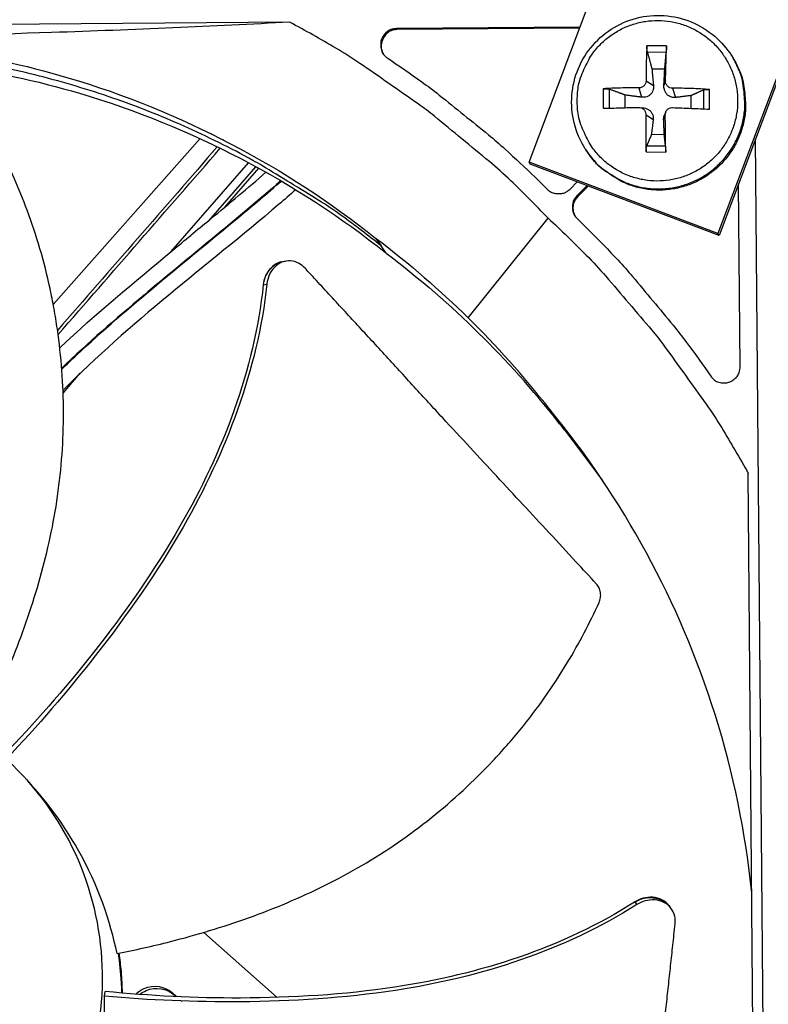
# Model space of a CAD drawing. Units: inches. Extents: x -19 to 86, y 1 to 83.
# Drawn here: x 0 to 2, y 37 to 39 of the extents above; entities that cross this region are included whole.
import ezdxf

# ---------------------------------------------------------------- set-up
doc = ezdxf.new("R2010")
doc.units = ezdxf.units.IN
doc.header["$LTSCALE"] = 4
doc.header["$MEASUREMENT"] = 0
doc.layers.add('Fan', color=84, linetype='Continuous')

msp = doc.modelspace()

# ---------------------------------------------------------------- linework, layer by layer
at = {"layer": 'Fan'}
for p, q in [((1.12573, 38.44091), (1.68618, 39.92502)), ((2.05721, 39.78491), (1.49676, 38.3008)), ((2.0593, 39.78041), (1.49911, 38.29699)), ((0.65567, 38.71579), (-1.28299, 38.69967)), ((1.22588, 38.7061), (0.86551, 38.7031)), ((0.86551, 38.7031), (0.86679, 38.70117)), ((1.22514, 38.70414), (0.86679, 38.70117)), ((1.39594, 38.6694), (1.35747, 38.66968)), ((1.3583, 38.65732), (1.39535, 38.65704)), ((1.52667, 38.64507), (1.52804, 38.64275)), ((1.36722, 38.62412), (1.3925, 38.62393)), ((1.35577, 38.60065), (1.37035, 38.59145)), ((1.39387, 38.60037), (1.39077, 38.5913)), ((1.27169, 38.58519), (1.2714, 38.54671)), ((1.28362, 38.54705), (1.28391, 38.58404)), ((1.31467, 38.54788), (1.31496, 38.57264)), ((1.34157, 38.58667), (1.347, 38.56846)), ((1.40785, 38.58618), (1.41377, 38.56796)), ((1.44398, 38.57167), (1.44384, 38.54662)), ((1.46864, 38.58265), (1.46836, 38.54562)), ((1.48015, 38.54514), (1.48044, 38.58362)), ((1.34279, 38.54852), (1.34944, 38.54794)), ((1.35527, 38.53438), (1.36984, 38.52469)), ((1.39337, 38.53409), (1.39027, 38.52454)), ((1.39439, 38.53961), (1.39182, 38.53329)), ((1.39153, 38.49491), (1.36625, 38.4951)), ((0.47947, 38.48716), (0.19095, 38.16175)), ((0.52515, 38.48478), (0.52507, 38.48469)), ((0.5309, 38.4817), (0.53098, 38.48179)), ((1.59532, 35.57464), (1.5711, 38.48762)), ((1.23618, 38.46726), (1.23762, 38.46499)), ((1.3559, 38.46093), (1.39437, 38.46064)), ((1.39396, 38.47231), (1.35691, 38.47259)), ((0.42277, 38.26557), (0.57461, 38.43993)), ((0.58541, 38.45234), (0.58551, 38.45245)), ((0.59964, 38.44427), (0.59974, 38.44438)), ((0.60521, 38.44106), (0.60531, 38.44118)), ((1.12826, 38.43703), (1.12573, 38.44091)), ((1.49676, 38.3008), (1.12573, 38.44091)), ((1.49911, 38.29699), (1.12826, 38.43703)), ((0.4967, 38.32607), (0.58906, 38.43212)), ((0.52865, 38.35315), (0.59472, 38.42902)), ((1.13789, 38.41124), (1.16165, 38.38788)), ((1.2065, 38.38826), (1.22029, 38.40228)), ((1.54049, 38.03925), (1.5375, 38.39865)), ((1.23969, 38.39495), (1.22002, 38.37496)), ((1.2419, 38.39412), (1.22122, 38.3731)), ((1.22002, 38.37496), (1.22122, 38.3731)), ((1.00599, 38.13542), (1.16348, 38.33099)), ((1.22039, 38.33011), (1.24415, 38.30674)), ((1.49911, 38.29699), (1.49676, 38.3008)), ((0.82427, 38.29188), (0.83506, 38.27674)), ((0.84494, 38.26234), (0.83506, 38.27674)), ((0.63998, 38.24518), (0.64295, 38.24577)), ((0.64294, 38.24577), (0.64708, 38.24659)), ((0.39798, 38.20311), (0.40044, 38.20593)), ((0.60361, 38.20006), (0.60418, 38.20018)), ((0.60418, 38.20018), (0.61071, 38.20161)), ((0.36693, 38.17706), (0.36969, 38.18023)), ((0.28012, 38.10178), (0.2858, 38.10831)), ((0.21026, 37.98756), (0.24411, 38.02643)), ((1.16634, 37.95545), (1.17573, 37.94169)), ((1.18578, 37.92712), (1.17573, 37.94169)), ((1.17573, 37.94169), (1.27046, 37.81567)), ((1.57279, 35.89099), (1.55667, 37.82965)), ((0.13819, 37.22901), (0.1477, 37.21846)), ((1.33323, 36.9882), (1.33356, 36.98779)), ((1.33356, 36.98779), (1.33731, 36.98305)), ((1.40103, 36.98073), (1.40329, 36.97773)), ((1.40329, 36.97773), (1.40498, 36.97548)), ((0.63066, 36.80095), (0.48671, 36.92858)), ((0.31936, 36.88778), (0.32618, 36.80943)), ((0.29143, 36.80322), (0.29302, 36.81244)), ((0.32527, 36.80043), (0.32527, 36.80043)), ((0.32628, 36.80036), (0.32628, 36.80035)), ((0.32637, 36.80035), (0.32637, 36.80034)), ((0.42893, 36.8054), (0.42505, 36.80964)), ((0.42505, 36.80964), (0.43337, 36.8024)), ((0.42893, 36.8054), (0.43232, 36.80245)), ((0.44219, 36.79386), (0.44222, 36.79383)), ((0.44323, 36.79382), (0.44326, 36.7938))]:
    msp.add_line(p, q, dxfattribs=at)
at = {"layer": 'Fan', "flags": 128}
for points in [[(1.16348, 38.33099, 0.0097053), (1.08974, 38.40457, 0.0179982), (1.04783, 38.442, 0.0013957), (0.93995, 38.53106, 0.0097064), (0.92416, 38.54352, 0.0097546), (0.90785, 38.55538, 0.0014092), (0.79318, 38.63496, 0.0181136), (0.74608, 38.66499, 0.0097537), (0.65567, 38.71579)], [(1.22053, 38.56274, -0.0392901), (1.22311, 38.59258, -0.0601953), (1.22861, 38.61138, -0.0184191), (1.24298, 38.64176, -0.0392901), (1.25133, 38.65515, -0.0392901), (1.26753, 38.67383, -0.0392901), (1.28645, 38.68975, -0.0392901), (1.30764, 38.70251, -0.0392901), (1.33056, 38.7118, -0.0392901), (1.35465, 38.7174, -0.0392901), (1.37931, 38.71915, -0.0392901), (1.40395, 38.71703, -0.0392901), (1.42796, 38.71107, -0.0392901), (1.45073, 38.70144, -0.0392901), (1.47172, 38.68836, -0.0392901), (1.4904, 38.67215, -0.0392901), (1.50632, 38.65323, -0.0392901), (1.51909, 38.63205, -0.0392901), (1.52838, 38.60913, -0.0392901), (1.53397, 38.58504, -0.0392901), (1.53572, 38.56037, -0.0392901), (1.5336, 38.53573, -0.0392901), (1.52765, 38.51173, -0.0392901), (1.51801, 38.48895, -0.0392901), (1.50493, 38.46796, -0.0392901), (1.48873, 38.44928, -0.0392901), (1.4698, 38.43336, -0.0392901), (1.44862, 38.4206, -0.0392901), (1.4257, 38.41131, -0.0392901), (1.40161, 38.40571, -0.0392901), (1.37694, 38.40396, -0.0392901), (1.3523, 38.40608, -0.0392901), (1.3283, 38.41204, -0.0392901), (1.30553, 38.42167, -0.0392901), (1.28454, 38.43475, -0.0392901), (1.26585, 38.45096, -0.0392901), (1.24993, 38.46988, -0.0392901), (1.24179, 38.48339, -0.0184191), (1.22788, 38.51398, -0.0601953), (1.22266, 38.53286, -0.0392901), (1.22053, 38.56274)], [(0.86551, 38.7031, 0.0796369), (0.85443, 38.70123, 0.1007245), (0.84673, 38.69675, 0.0586195), (0.83909, 38.68814, 0.0796369), (0.83539, 38.68049, 0.0796369), (0.83427, 38.67206, 0.0586195), (0.83592, 38.66067, 0.1007245), (0.83989, 38.65269, 0.0796369), (0.84812, 38.64504)], [(0.86679, 38.70117, 0.0883655), (0.85473, 38.69891, 0.1081541), (0.8463, 38.69343, 0.0686454), (0.83968, 38.68458, 0.0686454), (0.83571, 38.67427, 0.1081541), (0.83556, 38.66422, 0.0883655), (0.84007, 38.65281)], [(1.35747, 38.66968, 0.0034515), (1.3567, 38.65308, 0.0034515), (1.35615, 38.63647, 0.0037189), (1.35583, 38.61856, 0.0037189), (1.35577, 38.60065)], [(1.39387, 38.60037, 0.0007087), (1.39448, 38.61827, 0.0007087), (1.39504, 38.63618, 0.0006573), (1.39551, 38.65279, 0.0006573), (1.39594, 38.6694)], [(0.83506, 38.27674, 0.0105518), (0.7569, 38.33626, 0.0194473), (0.71262, 38.36596, 0.001639), (0.60094, 38.43422, 0.0105528), (0.58334, 38.4444, 0.0106047), (0.51649, 38.47937, 0.0105888), (0.44812, 38.51152, 0.0106348), (0.37864, 38.54066, 0.010621), (0.3079, 38.56685, 0.0106596), (0.23627, 38.58996, 0.0106484), (0.16365, 38.61001, 0.0106785), (0.09038, 38.62692, 0.0106703), (0.01639, 38.6407, 0.0106909), (-0.00382, 38.64357, 0.0016801), (-0.13285, 38.65869, 0.0197037), (-0.18559, 38.66259, 0.0106893), (-0.28303, 38.66387)], [(0.84812, 38.64504, -0.0073807), (0.91499, 38.59879, -0.0139397), (0.94932, 38.57282, -0.0008241), (0.99783, 38.53381, -0.0008258), (1.04611, 38.49473, -0.0139682), (1.07866, 38.46674, -0.0073882), (1.13789, 38.41124)], [(1.23618, 38.46726, 0.0388598), (1.25542, 38.44164, 0.0596818), (1.27101, 38.4277, 0.0180713), (1.30124, 38.40813, 0.0388598), (1.31626, 38.40068, 0.0388598), (1.34148, 38.39273, 0.0388598), (1.36762, 38.38878, 0.0388598), (1.39405, 38.38893, 0.0388598), (1.42014, 38.39316, 0.0388598), (1.44527, 38.40138, 0.0388598), (1.46882, 38.41339, 0.0388598), (1.49022, 38.4289, 0.0388598), (1.50897, 38.44754, 0.0388598), (1.52461, 38.46885, 0.0388598), (1.53677, 38.49232, 0.0388598), (1.54514, 38.51739, 0.0388598), (1.54954, 38.54346, 0.0388598), (1.54974, 38.56023, 0.0180713), (1.54606, 38.59605, 0.0596818), (1.54074, 38.61627, 0.0388598), (1.52667, 38.64507)], [(1.52804, 38.64275, -0.0388598), (1.5421, 38.61396, -0.0596818), (1.54742, 38.59375, -0.0180713), (1.5511, 38.55793, -0.0388598), (1.5509, 38.54117, -0.0388598), (1.5465, 38.51511, -0.0388598), (1.53813, 38.49004, -0.0388598), (1.52598, 38.46658, -0.0388598), (1.51034, 38.44527, -0.0388598), (1.4916, 38.42664, -0.0388598), (1.4702, 38.41114, -0.0388598), (1.44665, 38.39913, -0.0388598), (1.42154, 38.39091, -0.0388598), (1.39545, 38.38668, -0.0388598), (1.36902, 38.38654, -0.0388598), (1.34289, 38.39048, -0.0388598), (1.31769, 38.39842, -0.0388598), (1.30267, 38.40587, -0.0180713), (1.27244, 38.42544, -0.0596818), (1.25686, 38.43937, -0.0388598), (1.23762, 38.46499)], [(1.34157, 38.58667, 0.0045306), (1.32351, 38.58676, 0.0045306), (1.30545, 38.58652, 0.0042364), (1.28856, 38.58599, 0.0042364), (1.27169, 38.58519)], [(1.48044, 38.58362, 0.0040464), (1.46272, 38.58468, 0.0040464), (1.44499, 38.58547, 0.0042344), (1.42642, 38.58598, 0.0042344), (1.40785, 38.58618)], [(1.2714, 38.54671, -0.0001592), (1.28828, 38.54718, -0.0001592), (1.30515, 38.54763, -0.0001704), (1.32322, 38.54811, -0.0001704), (1.34129, 38.54857)], [(1.35527, 38.53438, 0.003362), (1.35506, 38.51565, 0.003362), (1.3551, 38.49692, 0.0032313), (1.35539, 38.47893, 0.0032313), (1.3559, 38.46093)], [(1.39437, 38.46064, 0.0007194), (1.39421, 38.47864, 0.0007194), (1.39399, 38.49663, 0.0007489), (1.39371, 38.51536, 0.0007489), (1.39337, 38.53409)], [(1.40756, 38.54807, -0.0000707), (1.42613, 38.54733, -0.0000707), (1.4447, 38.54658, -0.0000675), (1.46242, 38.54587, -0.0000675), (1.48015, 38.54514)], [(1.16165, 38.38788, 0.065539), (1.16924, 38.38216, 0.0879413), (1.17594, 38.37979, 0.043202), (1.18415, 38.37915, 0.043202), (1.19235, 38.37993, 0.0879413), (1.19901, 38.38241, 0.065539), (1.2065, 38.38826)], [(1.22002, 38.37496, 0.065539), (1.2143, 38.36737, 0.0879413), (1.21193, 38.36067, 0.043202), (1.21129, 38.35246, 0.043202), (1.21207, 38.34426, 0.0879413), (1.21455, 38.3376, 0.065539), (1.22039, 38.33011)], [(1.22122, 38.3731, 0.0825412), (1.21525, 38.36459, 0.0825412), (1.21234, 38.3546, 0.0825412), (1.21283, 38.34422, 0.0825412), (1.21664, 38.33455)], [(1.16348, 38.33099, -0.0097053), (1.23828, 38.25848, -0.0179982), (1.27639, 38.2172, -0.0013957), (1.36723, 38.11082, -0.0097064), (1.37995, 38.09523, -0.0097546), (1.39209, 38.07913, -0.0014092), (1.47356, 37.9658, -0.0181136), (1.50437, 37.9192, -0.0097537), (1.55667, 37.82965)], [(1.24415, 38.30674, -0.0073882), (1.30062, 38.24844, -0.0139682), (1.32915, 38.21635, -0.0008258), (1.36903, 38.16873, -0.0008241), (1.40883, 38.12088, -0.0139397), (1.43538, 38.08698, -0.0073807), (1.48273, 38.0209)], [(1.48273, 38.0209, 0.0796369), (1.49051, 38.0128, 0.1007245), (1.49856, 38.00896, 0.0586195), (1.50998, 38.0075, 0.0796369), (1.51838, 38.00876, 0.0796369), (1.52597, 38.01258, 0.0586195), (1.53445, 38.02036, 0.1007245), (1.53881, 38.02814, 0.0796369), (1.54049, 38.03925)]]:
    msp.add_lwpolyline(points, format="xyb", dxfattribs=at)
at = {"layer": 'Fan'}
for points, knots in [([(1.23618, 38.46726), (1.2263, 38.4828), (1.21886, 38.50019), (1.21013, 38.53562), (1.20862, 38.5541), (1.21142, 38.59016), (1.21578, 38.60819), (1.22977, 38.64155), (1.23959, 38.65729), (1.26338, 38.68456), (1.27766, 38.69642), (1.30885, 38.71481), (1.32615, 38.72156), (1.36157, 38.72918), (1.38013, 38.73014), (1.41616, 38.72621), (1.43408, 38.72127), (1.46704, 38.70619), (1.48249, 38.69587), (1.50781, 38.67233), (1.51833, 38.65924), (1.52667, 38.64507)], [0, 0, 0, 0, 0.1323137, 0.1323137, 0.2622492, 0.2622492, 0.3923525, 0.3923525, 0.5225852, 0.5225852, 0.6529478, 0.6529478, 0.7833869, 0.7833869, 0.9138209, 0.9138209, 1.0441699, 1.0441699, 1.1743857, 1.1743857, 1.2925515, 1.2925515, 1.2925515, 1.2925515]), ([(0.65567, 38.71579), (0.50579, 38.7078), (0.34954, 38.70076), (0.06114, 38.69128), (-0.06736, 38.68821), (-0.21832, 38.68621), (-0.23703, 38.68598), (-0.2634, 38.68571), (-0.27103, 38.68563), (-0.28163, 38.68554), (-0.28461, 38.68551), (-0.29033, 38.68546), (-0.29309, 38.68544), (-0.29584, 38.68541)], [-2.4217098, -2.4217098, -2.4217098, -2.4217098, -1.1933742, -1.1933742, -0.2323318, -0.2323318, -0.0966409, -0.0966409, -0.0414087, -0.0414087, -0.0199193, -0.0199193, -0.000001, -0.000001, -0.000001, -0.000001]), ([(-0.29541, 38.67955), (-0.12464, 38.68092), (0.0496, 38.65721), (0.21986, 38.6068), (0.44239, 38.54092), (0.64806, 38.43216), (0.82439, 38.29204)], [-2.7936965, -2.7936965, -2.7936965, -2.7936965, -2.0638845, -2.0638845, -2.0638845, -1.1100546, -1.1100546, -1.1100546, -1.1100546]), ([(1.3583, 38.65732), (1.35817, 38.65781), (1.35804, 38.65846), (1.35781, 38.65996), (1.35768, 38.6611), (1.35751, 38.66317), (1.35744, 38.66447), (1.35739, 38.66665), (1.3574, 38.66791), (1.35744, 38.66914), (1.35745, 38.66941), (1.35747, 38.66968)], [0.071286723, 0.071286723, 0.071286723, 0.071286723, 0.077552899, 0.077552899, 0.085291702, 0.085291702, 0.093119315, 0.093119315, 0.100952605, 0.100952605, 0.10310944, 0.10310944, 0.10310944, 0.10310944]), ([(1.39594, 38.6694), (1.39593, 38.66912), (1.39593, 38.66885), (1.39589, 38.66762), (1.39585, 38.66636), (1.39577, 38.66419), (1.39571, 38.66288), (1.3956, 38.66081), (1.39554, 38.65968), (1.39544, 38.65818), (1.39539, 38.65753), (1.39535, 38.65704)], [0.021217555, 0.021217555, 0.021217555, 0.021217555, 0.02337439, 0.02337439, 0.03120768, 0.03120768, 0.039035293, 0.039035293, 0.046774096, 0.046774096, 0.053040273, 0.053040273, 0.053040273, 0.053040273]), ([(-0.2707, 38.64861), (-0.10054, 38.64998), (0.07307, 38.62635), (0.24272, 38.57612), (0.46422, 38.51055), (0.66896, 38.40233), (0.84454, 38.26292)], [-2.7936965, -2.7936965, -2.7936965, -2.7936965, -2.0638845, -2.0638845, -2.0638845, -1.1109976, -1.1109976, -1.1109976, -1.1109976]), ([(1.35577, 38.60065), (1.35577, 38.59898), (1.35544, 38.59718), (1.3541, 38.59383), (1.35308, 38.59228), (1.35071, 38.5898), (1.3492, 38.5887), (1.34591, 38.58719), (1.34412, 38.58678), (1.34215, 38.58668), (1.34186, 38.58667), (1.34157, 38.58667)], [0, 0, 0, 0, 0.012351042, 0.012351042, 0.024702084, 0.024702084, 0.037028418, 0.037028418, 0.049354751, 0.049354751, 0.05144155, 0.05144155, 0.05144155, 0.05144155]), ([(1.37035, 38.59145), (1.3706, 38.58878), (1.37039, 38.58601), (1.36936, 38.58188), (1.3687, 38.58009), (1.36686, 38.57675), (1.36568, 38.5752), (1.3631, 38.57266), (1.36154, 38.57152), (1.35821, 38.56976), (1.35644, 38.56915), (1.35235, 38.56824), (1.34962, 38.56812), (1.347, 38.56846)], [0.234363821, 0.234363821, 0.234363821, 0.234363821, 0.253530826, 0.253530826, 0.266545561, 0.266545561, 0.279560296, 0.279560296, 0.29257503, 0.29257503, 0.305589765, 0.305589765, 0.32475677, 0.32475677, 0.32475677, 0.32475677]), ([(1.41377, 38.56796), (1.4113, 38.56765), (1.40872, 38.56782), (1.40485, 38.56879), (1.40316, 38.56942), (1.39996, 38.57123), (1.39845, 38.5724), (1.39591, 38.57497), (1.39473, 38.57654), (1.39283, 38.57991), (1.39212, 38.58171), (1.39095, 38.58585), (1.39063, 38.58863), (1.39077, 38.5913)], [0.234363821, 0.234363821, 0.234363821, 0.234363821, 0.253530826, 0.253530826, 0.266545561, 0.266545561, 0.279560296, 0.279560296, 0.29257503, 0.29257503, 0.305589765, 0.305589765, 0.32475677, 0.32475677, 0.32475677, 0.32475677]), ([(1.40785, 38.58618), (1.40614, 38.58618), (1.4043, 38.58651), (1.4009, 38.58787), (1.39934, 38.5889), (1.39686, 38.59127), (1.39577, 38.59277), (1.3943, 38.59605), (1.39391, 38.59784), (1.39386, 38.59979), (1.39386, 38.60008), (1.39387, 38.60037)], [0, 0, 0, 0, 0.012351042, 0.012351042, 0.024702084, 0.024702084, 0.037028418, 0.037028418, 0.049354751, 0.049354751, 0.05144155, 0.05144155, 0.05144155, 0.05144155]), ([(1.27169, 38.58519), (1.27196, 38.5852), (1.27224, 38.58521), (1.2735, 38.58526), (1.27476, 38.58525), (1.27694, 38.58517), (1.27823, 38.58507), (1.28027, 38.58484), (1.28138, 38.58467), (1.28282, 38.58437), (1.28345, 38.5842), (1.28391, 38.58404)], [0.021217555, 0.021217555, 0.021217555, 0.021217555, 0.02337439, 0.02337439, 0.03120768, 0.03120768, 0.039035293, 0.039035293, 0.046774096, 0.046774096, 0.053040273, 0.053040273, 0.053040273, 0.053040273]), ([(1.46864, 38.58265), (1.469, 38.5828), (1.46954, 38.58297), (1.47083, 38.58325), (1.47186, 38.5834), (1.47381, 38.5836), (1.47507, 38.58368), (1.47725, 38.58373), (1.47854, 38.58372), (1.47986, 38.58365), (1.48015, 38.58364), (1.48044, 38.58362)], [0.071286723, 0.071286723, 0.071286723, 0.071286723, 0.077552899, 0.077552899, 0.085291702, 0.085291702, 0.093119315, 0.093119315, 0.100952605, 0.100952605, 0.10310944, 0.10310944, 0.10310944, 0.10310944]), ([(1.34129, 38.54857), (1.34297, 38.54861), (1.34478, 38.54832), (1.34814, 38.54702), (1.3497, 38.54601), (1.35218, 38.54365), (1.35327, 38.54214), (1.35477, 38.5388), (1.35518, 38.53698), (1.35527, 38.53497), (1.35527, 38.53468), (1.35527, 38.53438)], [0, 0, 0, 0, 0.012351042, 0.012351042, 0.024702084, 0.024702084, 0.037028418, 0.037028418, 0.049354751, 0.049354751, 0.05144155, 0.05144155, 0.05144155, 0.05144155]), ([(1.34944, 38.54794), (1.35122, 38.54778), (1.35299, 38.54743), (1.35626, 38.54639), (1.35803, 38.54563), (1.36133, 38.54365), (1.36288, 38.54243), (1.36541, 38.53985), (1.36657, 38.53833), (1.36836, 38.53514), (1.36899, 38.53347), (1.36996, 38.52964), (1.37014, 38.52711), (1.36984, 38.52469)], [0.240619778, 0.240619778, 0.240619778, 0.240619778, 0.253530826, 0.253530826, 0.266545561, 0.266545561, 0.279560296, 0.279560296, 0.29257503, 0.29257503, 0.305589765, 0.305589765, 0.32475677, 0.32475677, 0.32475677, 0.32475677]), ([(1.39027, 38.52454), (1.39017, 38.52696), (1.39053, 38.52949), (1.39142, 38.53226), (1.39161, 38.53277), (1.39182, 38.53329)], [0.234363821, 0.234363821, 0.234363821, 0.234363821, 0.253530826, 0.253530826, 0.257755233, 0.257755233, 0.257755233, 0.257755233]), ([(1.39337, 38.53409), (1.39334, 38.53581), (1.39363, 38.53766), (1.39495, 38.54107), (1.39596, 38.54263), (1.39832, 38.54512), (1.39983, 38.5462), (1.40316, 38.54766), (1.40498, 38.54804), (1.40697, 38.54809), (1.40727, 38.54808), (1.40756, 38.54807)], [0, 0, 0, 0, 0.012351042, 0.012351042, 0.024702084, 0.024702084, 0.037028418, 0.037028418, 0.049354751, 0.049354751, 0.05144155, 0.05144155, 0.05144155, 0.05144155]), ([(0.04157, 37.315), (0.05567, 37.34251), (0.09203, 37.41745), (0.14358, 37.5462), (0.18853, 37.70366), (0.20832, 37.83964), (0.21198, 37.94948), (0.20881, 38.03175), (0.20143, 38.09966), (0.19274, 38.15326), (0.17703, 38.23283), (0.145, 38.34133), (0.10563, 38.43025), (0.08544, 38.46954)], [-1.4357777, -1.4357777, -1.4357777, -1.4357777, -1.3231165, -1.1340998, -0.9450832, -0.7560665, -0.6615582, -0.5670499, -0.4725416, -0.4252874, -0.3780333, -0.1890166, -0.0274572, -0.0274572, -0.0274572, -0.0274572]), ([(1.3559, 38.46093), (1.35589, 38.46123), (1.35588, 38.46153), (1.35585, 38.46286), (1.35587, 38.46416), (1.35595, 38.46634), (1.35604, 38.46759), (1.35624, 38.46951), (1.35638, 38.47051), (1.35664, 38.47175), (1.35678, 38.47225), (1.35691, 38.47259)], [0.021217555, 0.021217555, 0.021217555, 0.021217555, 0.02337439, 0.02337439, 0.03120768, 0.03120768, 0.039035293, 0.039035293, 0.046774096, 0.046774096, 0.053040273, 0.053040273, 0.053040273, 0.053040273]), ([(1.39396, 38.47231), (1.394, 38.47198), (1.39404, 38.47147), (1.39411, 38.47023), (1.39416, 38.46923), (1.39424, 38.46731), (1.39428, 38.46605), (1.39433, 38.46388), (1.39435, 38.46257), (1.39437, 38.46124), (1.39437, 38.46094), (1.39437, 38.46064)], [0.071286723, 0.071286723, 0.071286723, 0.071286723, 0.077552899, 0.077552899, 0.085291702, 0.085291702, 0.093119315, 0.093119315, 0.100952605, 0.100952605, 0.10310944, 0.10310944, 0.10310944, 0.10310944]), ([(0.63807, 38.40434), (0.55005, 38.32761), (0.45836, 38.25481), (0.31377, 38.1332), (0.25927, 38.08626), (0.20749, 38.03651)], [3.8864099, 3.8864099, 3.8864099, 3.8864099, 4.7397692, 4.7397692, 5.2615568, 5.2615568, 5.2615568, 5.2615568]), ([(0.20765, 38.03448), (0.21737, 38.04391), (0.22719, 38.05322), (0.33897, 38.15759), (0.44855, 38.24415), (0.58336, 38.35643), (0.61134, 38.37993), (0.63892, 38.40385)], [3.052747, 3.052747, 3.052747, 3.052747, 3.1509978, 3.1509978, 4.1641328, 4.1641328, 4.4306544, 4.4306544, 4.4306544, 4.4306544]), ([(0.66739, 38.38673), (0.65621, 38.37699), (0.64497, 38.36733), (0.49247, 38.23718), (0.34077, 38.12551), (0.21007, 37.99274)], [3.8166943, 3.8166943, 3.8166943, 3.8166943, 3.9248684, 3.9248684, 5.280168, 5.280168, 5.280168, 5.280168]), ([(0.50053, 38.3298), (0.50034, 38.32965), (0.50012, 38.32945), (0.49918, 38.32858), (0.49824, 38.32764), (0.49715, 38.32653), (0.49693, 38.3263), (0.4967, 38.32607)], [0.667484874, 0.667484874, 0.667484874, 0.667484874, 0.670377276, 0.670377276, 0.679085165, 0.679085165, 0.681264301, 0.681264301, 0.681264301, 0.681264301]), ([(0.2037, 38.07655), (0.27495, 38.14349), (0.35049, 38.20586), (0.43746, 38.27771), (0.44927, 38.28745), (0.46107, 38.29719)], [3.16309091, 3.16309091, 3.16309091, 3.16309091, 3.87354404, 3.87354404, 3.98514047, 3.98514047, 3.98514047, 3.98514047]), ([(0.63998, 38.24518), (0.63761, 38.24471), (0.63526, 38.24402), (0.62754, 38.24088), (0.6225, 38.23742), (0.61412, 38.22862), (0.61076, 38.22352), (0.60588, 38.21235), (0.60432, 38.20645), (0.60363, 38.20026), (0.60362, 38.20016), (0.6036, 38.20005)], [0.12046488, 0.12046488, 0.12046488, 0.12046488, 0.14165474, 0.14165474, 0.19198398, 0.19198398, 0.23861806, 0.23861806, 0.28280997, 0.28280997, 0.28354557, 0.28354557, 0.28354557, 0.28354557]), ([(0.68567, 38.23274), (0.68212, 38.23659), (0.67812, 38.23975), (0.66857, 38.24505), (0.66295, 38.24676), (0.65147, 38.24763), (0.64567, 38.24674), (0.63474, 38.24235), (0.62969, 38.23891), (0.62129, 38.23013), (0.61792, 38.22504), (0.61302, 38.21388), (0.61144, 38.20799), (0.61074, 38.2018), (0.61073, 38.20171), (0.61071, 38.20161)], [-0.28327352, -0.28327352, -0.28327352, -0.28327352, -0.24230584, -0.24230584, -0.19243293, -0.19243293, -0.14176195, -0.14176195, -0.09145236, -0.09145236, -0.04483987, -0.04483987, -0.00068739, -0.00068739, 0, 0, 0, 0]), ([(1.25839, 37.61265), (1.24476, 37.62745), (1.23132, 37.64201), (1.21805, 37.65637), (1.2002, 37.67568), (1.18266, 37.6946), (1.16531, 37.7133), (1.14796, 37.732), (1.1308, 37.75046), (1.11367, 37.76888), (1.09654, 37.7873), (1.07945, 37.80568), (1.06223, 37.82422), (1.04501, 37.84276), (1.02766, 37.86145), (1.01003, 37.88049), (0.99239, 37.89954), (0.97446, 37.91895), (0.95616, 37.93881), (0.93786, 37.95867), (0.91918, 37.97899), (0.89996, 37.99997), (0.89035, 38.01046), (0.88061, 38.02111), (0.87087, 38.03175), (0.86113, 38.04239), (0.8514, 38.05301), (0.84184, 38.06342), (0.83228, 38.07382), (0.82289, 38.084), (0.81351, 38.09417), (0.80413, 38.10434), (0.79476, 38.1145), (0.78538, 38.12467), (0.776, 38.13484), (0.76661, 38.14501), (0.75722, 38.15519), (0.74783, 38.16538), (0.73843, 38.17556), (0.72903, 38.18574), (0.71964, 38.19593), (0.71024, 38.20612), (0.70084, 38.2163), (0.69578, 38.22178), (0.69072, 38.22726), (0.68567, 38.23274)], [-0.91723667, -0.91723667, -0.91723667, -0.91723667, -0.85914706, -0.85914706, -0.85914706, -0.78104279, -0.78104279, -0.78104279, -0.70293851, -0.70293851, -0.70293851, -0.62483423, -0.62483423, -0.62483423, -0.54672995, -0.54672995, -0.54672995, -0.46862568, -0.46862568, -0.46862568, -0.3905214, -0.3905214, -0.3905214, -0.35146926, -0.35146926, -0.35146926, -0.31241712, -0.31241712, -0.31241712, -0.27336498, -0.27336498, -0.27336498, -0.23431284, -0.23431284, -0.23431284, -0.19526071, -0.19526071, -0.19526071, -0.15620857, -0.15620857, -0.15620857, -0.11715643, -0.11715643, -0.11715643, -0.09615487, -0.09615487, -0.09615487, -0.09615487]), ([(0.6036, 38.20005), (0.5859, 38.03266), (0.52386, 37.87132), (0.38917, 37.63805), (0.33028, 37.55443), (0.21226, 37.40511), (0.15362, 37.33853), (0.0921, 37.27482)], [0.1009732, 0.1009732, 0.1009732, 0.1009732, 0.5799098, 0.5799098, 0.8698647, 0.8698647, 1.1223074, 1.1223074, 1.1223074, 1.1223074]), ([(0.61071, 38.20161), (0.5925, 38.03325), (0.53026, 37.87098), (0.39534, 37.63605), (0.33642, 37.55186), (0.21849, 37.40107), (0.15991, 37.33367), (0.09856, 37.26898)], [0.1003886, 0.1003886, 0.1003886, 0.1003886, 0.5799098, 0.5799098, 0.8698647, 0.8698647, 1.122807, 1.122807, 1.122807, 1.122807]), ([(1.56349, 37.00606), (1.55148, 37.12331), (1.52756, 37.24086), (1.49127, 37.35636), (1.4217, 37.57776), (1.30953, 37.78159), (1.1665, 37.95557)], [-2.5614862, -2.5614862, -2.5614862, -2.5614862, -2.0638845, -2.0638845, -2.0638845, -1.1100546, -1.1100546, -1.1100546, -1.1100546]), ([(1.26346, 37.57666), (1.26478, 37.57957), (1.26569, 37.58267), (1.26667, 37.58919), (1.26667, 37.59257), (1.26572, 37.59915), (1.26478, 37.60229), (1.26209, 37.60796), (1.2604, 37.61047), (1.25839, 37.61265)], [-0.095613755, -0.095613755, -0.095613755, -0.095613755, -0.072336558, -0.072336558, -0.04779483, -0.04779483, -0.023372061, -0.023372061, 0, 0, 0, 0]), ([(0.31619, 36.88716), (0.35117, 36.89399), (0.43717, 36.91299), (0.57499, 36.95448), (0.72662, 37.0177), (0.84566, 37.08715), (0.93415, 37.1529), (0.99675, 37.20675), (1.04545, 37.25494), (1.08211, 37.29521), (1.13478, 37.3572), (1.19994, 37.45), (1.24518, 37.53632), (1.26346, 37.57666)], [-1.4531809, -1.4531809, -1.4531809, -1.4531809, -1.3231165, -1.1340998, -0.9450832, -0.7560665, -0.6615582, -0.5670499, -0.4725416, -0.4252874, -0.3780333, -0.1890166, -0.0274572, -0.0274572, -0.0274572, -0.0274572]), ([(-0.10288, 36.29104), (-0.06695, 36.30349), (-0.03225, 36.3195), (0.00055, 36.33874), (0.03335, 36.35797), (0.06426, 36.38043), (0.09271, 36.40567), (0.14962, 36.45615), (0.1963, 36.51802), (0.22955, 36.58644), (0.26279, 36.65485), (0.28224, 36.72987), (0.28678, 36.80581), (0.29132, 36.88175), (0.28052, 36.95845), (0.25578, 37.03044), (0.20631, 37.17442), (0.09759, 37.29683), (-0.0396, 37.3629), (-0.10819, 37.39594), (-0.18312, 37.41552), (-0.25906, 37.42003), (-0.335, 37.42454), (-0.41177, 37.41382), (-0.48365, 37.38895)], [-3.4559822, -3.4559822, -3.4559822, -3.4559822, -3.3479827, -3.3479827, -3.3479827, -3.2399822, -3.2399822, -3.2399822, -3.0239844, -3.0239844, -3.0239844, -2.8079855, -2.8079855, -2.8079855, -2.591986, -2.591986, -2.591986, -2.1599812, -2.1599812, -2.1599812, -1.94399, -1.94399, -1.94399, -1.7279776, -1.7279776, -1.7279776, -1.7279776]), ([(0.31619, 36.88716), (0.30297, 36.94964), (0.28029, 37.01946), (0.21304, 37.13778), (0.18231, 37.18005), (0.1477, 37.21846)], [-1.5224324, -1.5224324, -1.5224324, -1.5224324, -0.7237958, -0.7237958, -0.2264144, -0.2264144, -0.2264144, -0.2264144]), ([(1.33323, 36.98821), (1.1918, 36.89785), (1.02744, 36.84593), (0.76178, 36.80605), (0.65997, 36.80005), (0.4699, 36.79943), (0.38123, 36.8039), (0.29302, 36.81244)], [0.1009732, 0.1009732, 0.1009732, 0.1009732, 0.5799098, 0.5799098, 0.8698647, 0.8698647, 1.1232536, 1.1232536, 1.1232536, 1.1232536]), ([(1.40103, 36.98073), (1.40087, 36.98094), (1.4007, 36.98116), (1.39688, 36.98602), (1.39219, 36.98984), (1.38125, 36.99537), (1.3751, 36.99705), (1.36253, 36.99794), (1.35627, 36.99733), (1.34428, 36.9941), (1.33866, 36.99163), (1.33341, 36.98831), (1.33332, 36.98825), (1.33323, 36.98821)], [0.08865422, 0.08865422, 0.08865422, 0.08865422, 0.09096137, 0.09096137, 0.14165474, 0.14165474, 0.19198398, 0.19198398, 0.23861806, 0.23861806, 0.28280997, 0.28280997, 0.28354557, 0.28354557, 0.28354557, 0.28354557]), ([(1.41289, 36.94548), (1.41344, 36.95057), (1.41315, 36.95557), (1.41069, 36.96611), (1.40816, 36.97143), (1.40093, 36.98069), (1.39625, 36.98453), (1.38533, 36.99009), (1.37919, 36.99179), (1.36661, 36.99272), (1.36036, 36.99211), (1.34836, 36.98891), (1.34273, 36.98645), (1.33747, 36.98315), (1.33739, 36.9831), (1.33731, 36.98305)], [-0.28327352, -0.28327352, -0.28327352, -0.28327352, -0.24230585, -0.24230585, -0.19243293, -0.19243293, -0.14176195, -0.14176195, -0.09145236, -0.09145236, -0.04483987, -0.04483987, -0.00068739, -0.00068739, 0, 0, 0, 0]), ([(1.33731, 36.98305), (1.19477, 36.89248), (1.02956, 36.84013), (0.76248, 36.7994), (0.66022, 36.79309), (0.46924, 36.79151), (0.38011, 36.79542), (0.29143, 36.80322)], [0.1003886, 0.1003886, 0.1003886, 0.1003886, 0.5799098, 0.5799098, 0.8698647, 0.8698647, 1.1234364, 1.1234364, 1.1234364, 1.1234364]), ([(1.32395, 36.12502), (1.32609, 36.14457), (1.32819, 36.16383), (1.33024, 36.18284), (1.33301, 36.2084), (1.33571, 36.23349), (1.33836, 36.2583), (1.34101, 36.28311), (1.34361, 36.30763), (1.34621, 36.3321), (1.3488, 36.35658), (1.35139, 36.381), (1.35401, 36.40561), (1.35663, 36.43022), (1.35928, 36.45503), (1.362, 36.48027), (1.36472, 36.50551), (1.36751, 36.53119), (1.37039, 36.55744), (1.37326, 36.58369), (1.37623, 36.6105), (1.37931, 36.63812), (1.38086, 36.65194), (1.38243, 36.66596), (1.384, 36.67996), (1.38557, 36.69396), (1.38713, 36.70795), (1.38864, 36.72167), (1.39015, 36.7354), (1.39161, 36.74885), (1.39306, 36.76229), (1.39452, 36.77574), (1.39597, 36.78917), (1.39743, 36.80261), (1.39888, 36.81605), (1.40034, 36.8295), (1.4018, 36.84296), (1.40325, 36.85642), (1.40471, 36.86988), (1.40617, 36.88335), (1.40763, 36.89681), (1.40908, 36.91028), (1.41054, 36.92375), (1.41132, 36.93099), (1.41211, 36.93824), (1.41289, 36.94548)], [-0.91723667, -0.91723667, -0.91723667, -0.91723667, -0.85914706, -0.85914706, -0.85914706, -0.78104279, -0.78104279, -0.78104279, -0.70293851, -0.70293851, -0.70293851, -0.62483423, -0.62483423, -0.62483423, -0.54672995, -0.54672995, -0.54672995, -0.46862568, -0.46862568, -0.46862568, -0.3905214, -0.3905214, -0.3905214, -0.35146926, -0.35146926, -0.35146926, -0.31241712, -0.31241712, -0.31241712, -0.27336498, -0.27336498, -0.27336498, -0.23431284, -0.23431284, -0.23431284, -0.19526071, -0.19526071, -0.19526071, -0.15620857, -0.15620857, -0.15620857, -0.11715643, -0.11715643, -0.11715643, -0.09615487, -0.09615487, -0.09615487, -0.09615487]), ([(0.31958, 36.88783), (0.32146, 36.87587), (0.32295, 36.86387), (0.32533, 36.83776), (0.32606, 36.82359), (0.32624, 36.80942)], [0.80638249, 0.80638249, 0.80638249, 0.80638249, 0.89387339, 0.89387339, 0.99667319, 0.99667319, 0.99667319, 0.99667319]), ([(0.35301, 36.80727), (0.35774, 36.81206), (0.36343, 36.81598), (0.38847, 36.82657), (0.40994, 36.82304), (0.42505, 36.80964)], [-5.2623027, -5.2623027, -5.2623027, -5.2623027, -5.23598033, -5.23598033, -5.15981644, -5.15981644, -5.15981644, -5.15981644]), ([(0.36094, 36.80669), (0.36477, 36.80983), (0.36908, 36.81246), (0.39237, 36.82231), (0.41383, 36.81879), (0.42893, 36.8054)], [-5.255243321, -5.255243321, -5.255243321, -5.255243321, -5.235980332, -5.235980332, -5.159816436, -5.159816436, -5.159816436, -5.159816436]), ([(0.16696, 36.40847), (0.20525, 36.46059), (0.2379, 36.52156), (0.28234, 36.65867), (0.29281, 36.7317), (0.29143, 36.80322)], [-1.4308826, -1.4308826, -1.4308826, -1.4308826, -0.7150061, -0.7150061, -0.0000053, -0.0000053, -0.0000053, -0.0000053])]:
    msp.add_open_spline(points, degree=3, knots=knots, dxfattribs=at)
for points, weights in [([(1.3583, 38.65732), (1.36355, 38.63777), (1.36722, 38.62412)], [1.00365915768, 1.0179538839, 1]), ([(1.3925, 38.62393), (1.39368, 38.63755), (1.39535, 38.65704)], [1, 1.01795398464, 1.00365917716]), ([(1.36722, 38.62412), (1.36927, 38.60274), (1.37035, 38.59145)], [1, 1.38541457538, 1.73210935313]), ([(1.39077, 38.5913), (1.39137, 38.60258), (1.3925, 38.62393)], [1.73210935317, 1.3854145754, 1]), ([(1.31496, 38.57264), (1.30219, 38.57733), (1.28391, 38.58404)], [1, 1.0179539845, 1.00365917713]), ([(1.347, 38.56846), (1.33593, 38.56989), (1.31496, 38.57264)], [1.73210935317, 1.3854145754, 1]), ([(1.44398, 38.57167), (1.42422, 38.56923), (1.41377, 38.56796)], [1, 1.38541457538, 1.73210935313]), ([(1.46864, 38.58265), (1.45412, 38.57618), (1.44398, 38.57167)], [1.00365917717, 1.01795398471, 1]), ([(1.36984, 38.52469), (1.36861, 38.51445), (1.36625, 38.4951)], [1.73210935317, 1.3854145754, 1]), ([(1.39153, 38.49491), (1.39071, 38.51429), (1.39027, 38.52454)], [1, 1.38541457538, 1.73210935313]), ([(1.36625, 38.4951), (1.36241, 38.48584), (1.35691, 38.47259)], [1, 1.01795398464, 1.00365917716]), ([(1.39396, 38.47231), (1.39253, 38.48562), (1.39153, 38.49491)], [1.00365915768, 1.0179538839, 1]), ([(0.60418, 38.20018), (0.60741, 38.23875), (0.64295, 38.24577)], [1, 0.690420813506, 0.734195195725]), ([(1.33356, 36.98779), (1.37488, 37.0154), (1.40329, 36.97773)], [1, 0.635157845273, 0.761083418394])]:
    msp.add_rational_spline(points, weights, degree=2, dxfattribs=at)
for points in [[(0.50071, 38.49693), (0.50262, 38.49602), (0.50453, 38.49511), (0.50645, 38.4942)], [(0.5133, 38.47117), (0.40865, 38.35101), (0.30401, 38.23086), (0.19936, 38.1107)], [(0.20051, 38.10234), (0.30675, 38.22432), (0.41299, 38.3463), (0.51922, 38.46829)], [(0.50053, 38.3298), (0.53695, 38.35996), (0.57322, 38.39024), (0.60894, 38.4211)], [(0.62119, 38.43172), (0.62123, 38.43175), (0.62127, 38.43179), (0.62131, 38.43183)], [(0.64981, 38.41461), (0.64976, 38.41458), (0.64972, 38.41454), (0.64968, 38.4145)], [(0.65054, 38.41397), (0.65058, 38.41401), (0.65063, 38.41404), (0.65067, 38.41408)], [(0.67857, 38.3965), (0.67852, 38.39646), (0.67847, 38.39642), (0.67843, 38.39638)], [(0.4967, 38.32607), (0.48557, 38.31723), (0.47367, 38.30759), (0.46107, 38.29719)], [(0.82439, 38.29204), (0.89243, 38.24034), (0.95084, 38.1896), (1.00599, 38.13542)], [(0.84506, 38.2625), (0.91307, 38.21069), (0.97153, 38.15975), (1.02673, 38.10541)], [(1.1665, 37.95557), (1.11342, 38.023), (1.06139, 38.08088), (1.00599, 38.13542)], [(1.18395, 37.92977), (1.13196, 37.99557), (1.08098, 38.0521), (1.02673, 38.10541)], [(1.26378, 37.82527), (1.239, 37.86028), (1.21302, 37.8943), (1.18594, 37.92725)], [(1.27026, 37.81606), (1.2686, 37.81844), (1.26692, 37.82082), (1.26525, 37.8232)], [(0.3185, 36.88762), (0.32248, 36.86177), (0.32473, 36.83566), (0.32519, 36.80951)], [(0.34627, 36.79889), (0.34627, 36.79889), (0.34628, 36.7989), (0.34628, 36.7989)], [(0.35289, 36.79844), (0.3529, 36.79844), (0.3529, 36.79844), (0.3529, 36.79845)]]:
    msp.add_open_spline(points, degree=3, dxfattribs=at)

doc.saveas('drawing.dxf')
